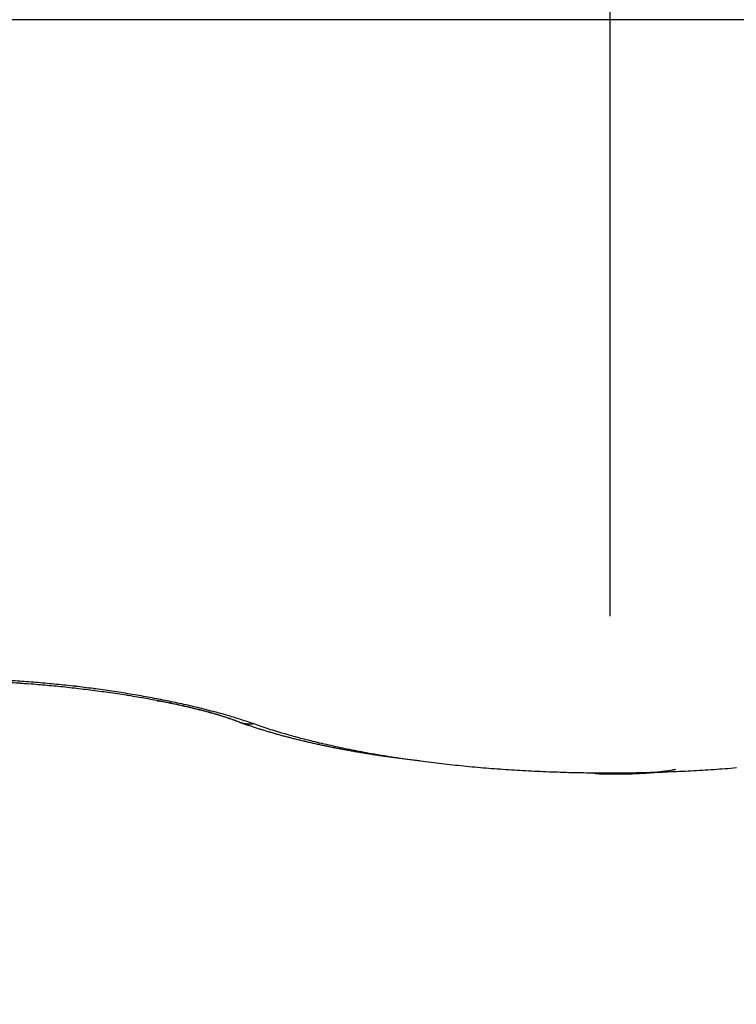
# Model space of a CAD drawing. Units: millimetres. Extents: x -1953 to 10124, y -2188 to 2391.
# Drawn here: x 5113 to 5114, y 2243 to 2245 of the extents above; entities that cross this region are included whole.
import ezdxf

# ---------------------------------------------------------------- set-up
doc = ezdxf.new("R2010")
doc.units = ezdxf.units.MM
doc.linetypes.add('STRICHPUNKT2', pattern=[12.7, 6.35, -3.175, 0, -3.175])
for name, color, linetype in [('centerline-Mittellinie', 92, 'STRICHPUNKT2'), ('hatching-Schraffur', 5, 'Continuous'), ('helpline-Hilfslinie', 2, 'Continuous'), ('outline-Körperkante', 7, 'Continuous')]:
    doc.layers.add(name, color=color, linetype=linetype)

# ---------------------------------------------------------------- blocks, each defined once
blk = doc.blocks.new('Verschalung WinDrive2201')
at = {"layer": 'hatching-Schraffur'}
h = blk.add_hatch(dxfattribs=at)
h.set_pattern_fill('ANSI31', color=256, scale=0.5, style=0)
h.set_pattern_definition([(45, (-116.6368, -261.4505), (-1.122532, 1.122532), [])])
h.paths.add_polyline_path([(-2, -98), (-9.7914, -98), (-18.4517, -93), (-23, -93), (-23, -95.5), (-22.2022, -95.5), (-21.5094, -94.3), (-20.6434, -94.8), (-20.3547, -94.3), (-19.4887, -94.8), (-19.2, -94.3), (-12.7914, -98), (-44.25, -98, -1), (-45.75, -98), (-48.25, -98, -1), (-49.75, -98), (-52.25, -98, -1), (-53.75, -98), (-56.25, -98, -1), (-57.75, -98), (-60.25, -98, -1), (-61.75, -98), (-65, -98), (-65, -100), (0, -100), (0, -74.1), (-4, -73.25), (-4, -70.75), (0, -69.9), (0, -8.25), (-2, -8.25), (-2, -14.25), (-4.5, -14.25), (-4.5, -11.75), (-6, -11.75), (-6, -15.75), (-2, -15.75), (-2, -20.4804), (-1.7, -21), (-2, -21.5196), (-2, -68.2803), (-6, -69.1303), (-6, -74.8697), (-2, -75.7197)])
h.paths.add_polyline_path([(-2, -2.25), (-2, -8.25), (0, -8.25), (0, 0), (-82, 0), (-82, -1), (-69, -1), (-68, -2), (-63.75, -2, 1), (-62.25, -2), (-19.75, -2, 1), (-18.25, -2), (-6, -2), (-6, -4.75), (-4.5, -4.75), (-4.5, -2.25)])
blk = doc.blocks.new('WinDrive2201_Drive')
at = {"layer": 'centerline-Mittellinie'}
blk.add_line((7, -6.4971), (7, -15.0077), dxfattribs=at)
at = {"layer": 'outline-Körperkante'}
for p, q in [((11.9141, -11.7575), (2.0859, -11.7575)), ((6.1725, -13.0019), (6.1771, -13.0027)), ((6.3232, -13.0411), (6.324, -13.0414)), ((6.3232, -13.0411), (6.3298, -13.0434)), ((6.3486, -13.0437), (6.3624, -13.0484)), ((6.9672, -13.1333), (6.968, -13.1335)), ((7.0002, -13.1336), (7.0002, -13.1337)), ((7.0002, -13.1357), (7.0033, -13.1357))]:
    blk.add_line(p, q, dxfattribs=at)
for centre, radius, start, end in [((5.7921, -14.8866), 1.9246, 86.1453, 86.6372), ((5.7914, -14.8777), 1.9121, 86.0764, 86.5569), ((5.7886, -14.9595), 1.9975, 85.7068, 86.1856), ((5.7864, -14.9818), 2.0162, 85.6736, 86.1351), ((5.7838, -15.0203), 2.0586, 85.2314, 85.6996), ((5.7785, -15.0752), 2.11, 85.2044, 85.6506), ((5.7804, -15.0674), 2.1058, 84.7868, 85.2473), ((5.7762, -15.1047), 2.1433, 84.3099, 84.7648), ((5.773, -15.1518), 2.1867, 84.7953, 85.2293), ((5.7679, -15.2168), 2.252, 84.3912, 84.816), ((5.7619, -15.2626), 2.2982, 83.9376, 84.3556), ((5.7754, -15.1238), 2.1624, 83.8863, 84.3383), ((5.7598, -15.2921), 2.3277, 83.5468, 83.9609), ((5.774, -15.1322), 2.1709, 83.4232, 83.8742), ((5.7588, -15.3051), 2.3407, 83.1456, 83.5579), ((5.774, -15.1265), 2.1652, 82.9524, 83.4047), ((5.7594, -15.2964), 2.332, 82.7233, 83.1365), ((5.7766, -15.1053), 2.1439, 82.4971, 82.9529), ((5.7616, -15.2755), 2.3109, 82.2943, 82.7104), ((5.7814, -15.0663), 2.1045, 82.0247, 82.4874), ((5.7658, -15.2357), 2.271, 81.8434, 82.265), ((5.7864, -15.0265), 2.0645, 81.5394, 82.0088), ((5.7749, -15.1777), 2.2123, 81.4353, 81.8651), ((5.7932, -14.9821), 2.0196, 81.0673, 81.544), ((5.7977, -14.9529), 1.99, 80.5855, 81.0658), ((5.7985, -14.9413), 1.9784, 80.0761, 80.5547), ((5.7856, -15.101), 2.1348, 80.9695, 81.4111), ((5.7966, -15.0216), 2.0547, 80.4728, 80.9266), ((5.8113, -14.9381), 1.9699, 80.0226, 80.4901), ((5.8043, -14.9197), 1.9561, 79.6531, 80.1321), ((5.8318, -14.8158), 1.8459, 79.501, 79.9928), ((5.8061, -14.8953), 1.9318, 79.0971, 79.5764), ((5.8579, -14.6648), 1.6927, 78.9088, 79.4367), ((5.8196, -14.8335), 1.8686, 78.6569, 79.1459), ((5.8743, -14.5918), 1.6177, 79.0469, 79.2102), ((5.8826, -14.5625), 1.5874, 78.9751, 79.1405), ((5.8725, -14.592), 1.6185, 78.3833, 78.9231), ((5.8918, -14.5251), 1.5489, 78.878, 79.0461), ((5.8343, -14.7511), 1.7849, 78.0948, 78.6002), ((5.8952, -14.4873), 1.5111, 78.5547, 78.726), ((5.9051, -14.4474), 1.47, 78.4523, 78.6268), ((5.8738, -14.579), 1.6054, 77.8046, 78.3346), ((5.9116, -14.4124), 1.4345, 78.2478, 78.4256), ((5.8407, -14.7267), 1.7598, 77.6307, 78.1332), ((5.8318, -14.7624), 1.7965, 77.1154, 77.5962), ((5.9214, -14.374), 1.3949, 78.1411, 78.3223), ((5.9251, -14.333), 1.354, 77.7487, 77.9335), ((5.935, -14.2983), 1.318, 77.6634, 77.852), ((5.9276, -14.3162), 1.3372, 77.0509, 77.6797), ((5.9449, -14.2614), 1.2798, 77.5484, 77.7409), ((5.9518, -14.2276), 1.2453, 77.3293, 77.5258), ((5.9588, -14.1887), 1.2058, 77.0473, 77.2481), ((5.9996, -13.9955), 1.0085, 76.1256, 76.9505), ((5.9688, -14.1529), 1.1687, 76.9233, 77.1285), ((5.8783, -14.5487), 1.5778, 76.4897, 77.0336), ((5.9758, -14.1179), 1.1331, 76.6625, 76.8723), ((5.9831, -14.0806), 1.095, 76.3643, 76.579), ((5.9929, -14.0494), 1.0624, 76.2631, 76.4829), ((5.9725, -14.1335), 1.149, 75.7944, 76.4642), ((6.0002, -14.0132), 1.0256, 75.9547, 76.1798), ((5.9481, -14.2526), 1.2736, 75.758, 76.43), ((6.0075, -13.9806), 0.9921, 75.6744, 75.905), ((6.0173, -13.9457), 0.9559, 75.4932, 75.7296), ((5.4344, -16.2628), 3.3453, 75.6056, 75.8103), ((6.0247, -13.9142), 0.9235, 75.2024, 75.4448), ((6.0344, -13.8809), 0.8889, 75.0112, 75.2599), ((5.9044, -14.4513), 1.4769, 75.4744, 76.0115), ((6.0416, -13.8512), 0.8583, 74.7093, 74.9645), ((6.062, -13.752), 0.7575, 73.3016, 74.375), ((6.0514, -13.8208), 0.8264, 74.5473, 74.8097), ((6.0592, -13.7862), 0.7909, 74.1517, 74.4218), ((5.3456, -16.6143), 3.711, 75.3069, 75.4981), ((6.0661, -13.7596), 0.7635, 73.8308, 74.108), ((5.9986, -14.0643), 1.0788, 73.7096, 74.5048), ((6.0742, -13.7346), 0.7372, 73.6107, 73.894), ((6.1307, -13.5172), 0.5129, 70.8525, 73.1176), ((6.0835, -13.6994), 0.7008, 73.2298, 73.5241), ((6.0968, -13.6599), 0.6592, 73.0381, 73.3477), ((6.0986, -13.649), 0.6482, 72.5981, 72.9082), ((6.0959, -13.6623), 0.6617, 72.4176, 72.7153), ((6.1185, -13.5855), 0.5817, 71.9209, 72.2604), ((5.9432, -14.1073), 1.1319, 70.3861, 71.6836), ((6.1523, -13.481), 0.4719, 71.4592, 71.88), ((6.0719, -13.81), 0.8142, 72.1002, 73.6364), ((6.1268, -13.5654), 0.56, 71.4, 71.7301), ((5.8308, -14.4373), 1.4808, 71.196, 71.3079), ((6.1687, -13.4359), 0.4239, 70.3163, 70.8036), ((6.1948, -13.3624), 0.3459, 69.3782, 70.2764), ((6.0159, -13.8504), 0.8657, 69.2121, 69.6758), ((5.7564, -14.8493), 1.9002, 71.8407, 72.6809), ((6.3408, -12.9924), 0.0518, 251.0754, 252.0547), ((6.3403, -12.9926), 0.0515, 252.4974, 253.4867), ((6.3406, -12.9934), 0.0507, 252.9309, 253.9211), ((6.341, -12.9927), 0.0516, 253.742, 254.7236), ((6.3401, -12.9926), 0.0514, 255.6343, 256.6106), ((6.341, -12.9926), 0.0516, 255.6368, 256.6081), ((6.3408, -12.9925), 0.0516, 256.9165, 257.8832), ((6.6437, -12.1373), 0.959, 250.8937, 251.3181), ((6.3405, -12.9924), 0.0517, 258.2101, 259.1701), ((6.3408, -12.9923), 0.0519, 258.8623, 259.817), ((6.3405, -12.9914), 0.0527, 260.28, 261.2278), ((6.3408, -12.9918), 0.0523, 260.8337, 261.7753), ((6.3411, -12.9909), 0.0533, 261.5897, 262.5234), ((6.3408, -12.9907), 0.0535, 262.9035, 263.8314), ((6.3411, -12.991), 0.0532, 263.4952, 264.4166), ((6.3348, -12.9213), 0.1232, 275.5646, 276.4534), ((6.3407, -12.99), 0.0542, 264.8904, 265.8029), ((6.6545, -12.1073), 0.9908, 251.2817, 251.697), ((6.3417, -12.9899), 0.0544, 264.8426, 265.7417), ((6.3406, -12.9893), 0.0549, 266.8875, 267.7865), ((6.3414, -12.9904), 0.0538, 266.8523, 267.7591), ((6.3411, -12.9885), 0.0556, 268.2144, 269.0899), ((6.3413, -12.9843), 0.0599, 268.9195, 269.7324), ((6.3408, -12.9884), 0.0558, 270.2244, 271.108), ((6.3412, -12.9959), 0.0483, 270.8002, 271.8336), ((6.341, -12.9844), 0.0598, 271.7018, 272.4887), ((6.6629, -12.0825), 1.017, 251.6865, 252.0944), ((6.338, -12.8979), 0.1463, 272.1765, 272.4665), ((6.3411, -12.9935), 0.0507, 273.6759, 274.7525), ((6.3419, -12.9979), 0.0463, 274.1809, 275.9956), ((6.6695, -12.0585), 1.0419, 252.1553, 252.558), ((6.6783, -12.0358), 1.0662, 252.4707, 252.8676), ((6.6705, -12.134), 0.965, 251.3794, 252.2624), ((6.6856, -12.0102), 1.0928, 252.8992, 253.2905), ((6.6932, -11.983), 1.121, 253.3191, 253.7045), ((6.6907, -12.071), 1.0311, 252.2613, 253.107), ((6.7002, -11.9602), 1.1449, 253.6884, 254.0687), ((6.7091, -11.9324), 1.1741, 254.0209, 254.3957), ((6.7129, -12.0023), 1.1033, 253.0383, 253.8456), ((6.7161, -11.9072), 1.2002, 254.3978, 254.7677), ((6.7219, -11.8786), 1.2294, 254.8579, 255.2226), ((6.734, -11.9309), 1.1777, 253.827, 254.5995), ((6.7304, -11.8543), 1.255, 255.1318, 255.492), ((6.7376, -11.8249), 1.2853, 255.5071, 255.8623), ((6.7541, -11.8596), 1.2519, 254.5798, 255.3201), ((6.7444, -11.7984), 1.3126, 255.8575, 256.2083), ((6.7516, -11.7698), 1.3421, 256.202, 256.5482), ((6.7738, -11.7871), 1.3269, 255.2875, 255.9997), ((6.7583, -11.741), 1.3717, 256.5564, 256.8985), ((6.7653, -11.7116), 1.4019, 256.8886, 257.2262), ((6.7928, -11.7136), 1.4029, 255.9769, 256.6625), ((6.772, -11.6838), 1.4305, 257.2148, 257.5485), ((6.8105, -11.6403), 1.4783, 256.6491, 257.3114), ((6.7789, -11.6538), 1.4612, 257.5357, 257.8652), ((6.7836, -11.6256), 1.4898, 257.9171, 258.2429), ((6.7923, -11.5946), 1.5219, 258.1611, 258.4828), ((6.8272, -11.5657), 1.5547, 257.3156, 257.9559), ((6.797, -11.563), 1.5539, 258.544, 258.8621), ((6.8035, -11.5345), 1.5831, 258.8302, 259.1447), ((6.8435, -11.493), 1.6292, 257.9278, 258.5489), ((6.8074, -11.506), 1.6118, 259.2004, 259.5122), ((6.8148, -11.4697), 1.6488, 259.4893, 259.7967), ((6.8596, -11.4203), 1.7036, 258.5016, 259.1043), ((6.8228, -11.431), 1.6884, 259.7626, 260.0649), ((6.8266, -11.4114), 1.7083, 260.0517, 260.3532), ((6.8726, -11.3495), 1.7756, 259.1256, 259.7125), ((6.8268, -11.41), 1.7097, 260.3542, 260.659), ((6.8378, -11.3367), 1.7838, 260.6914, 260.9839), ((6.8863, -11.2773), 1.8492, 259.6954, 260.2671), ((6.864, -11.1836), 1.9391, 260.9282, 261.1983), ((6.8411, -11.3076), 1.8131, 261.3152, 261.6111), ((6.8987, -11.2109), 1.9167, 260.2381, 260.797), ((6.8089, -11.5357), 1.5828, 261.5608, 261.9109), ((6.8717, -11.1209), 2.0023, 261.8016, 262.0626), ((6.9099, -11.1416), 1.9868, 260.7967, 261.3429), ((7.366, -7.6372), 5.5209, 261.9737, 262.0597), ((6.8243, -11.4317), 1.688, 262.4811, 262.848), ((6.9189, -11.0772), 2.0519, 261.3655, 261.901), ((6.8102, -11.5597), 1.5592, 262.7759, 263.3955), ((6.9312, -11.0015), 2.1285, 261.8593, 262.3816), ((7.144, -8.8328), 4.3064, 263.156, 263.4515), ((6.9428, -10.9209), 2.21, 262.3599, 262.8681), ((6.9524, -10.8413), 2.2902, 262.8785, 263.3739), ((6.9607, -10.7661), 2.3658, 263.3829, 263.8671), ((6.9706, -10.6947), 2.4378, 263.815, 264.289), ((6.9759, -10.6298), 2.503, 264.3177, 264.7829), ((6.9828, -10.5669), 2.5663, 264.7568, 265.214), ((6.9862, -10.5115), 2.6218, 265.2396, 265.6901), ((6.9916, -10.4611), 2.6724, 265.6567, 266.1012), ((6.9936, -10.4165), 2.717, 266.1232, 266.563), ((6.9977, -10.3772), 2.7565, 266.5266, 266.9621), ((6.9973, -10.347), 2.7867, 267.0043, 267.4368), ((7.0005, -10.3197), 2.8141, 267.3968, 267.8268), ((6.9992, -10.3033), 2.8304, 267.8639, 268.2925), ((7.0005, -10.2897), 2.8441, 268.2745, 268.7021), ((7.0003, -10.2842), 2.8495, 268.7088, 269.1365), ((7.0001, -10.2863), 2.8475, 269.1399, 269.5683), ((6.9848, -13.0524), 0.0828, 258.2717, 258.8296), ((6.9844, -13.0525), 0.0826, 259.098, 259.6627), ((6.9843, -13.0519), 0.0832, 259.7942, 260.3533), ((7, -10.2978), 2.8359, 269.5696, 270), ((7, -10.2949), 2.8388, 270, 270.4301), ((7.0409, -13.1369), 0.0408, 175.5098, 175.6928), ((6.9998, -10.2814), 2.8523, 270.4316, 270.8595), ((6.9995, -10.2756), 2.8581, 270.8641, 271.2906), ((7.0004, -10.2728), 2.8609, 271.2714, 271.6967), ((7.0267, -12.5453), 0.59, 274.0338, 274.3268), ((7.0295, -12.5701), 0.5651, 274.2316, 274.5366), ((7.0326, -12.5944), 0.5406, 274.4144, 274.7334), ((7.0318, -12.6157), 0.5194, 275.0121, 275.3421), ((7.0346, -12.6337), 0.5013, 275.2152, 275.5562), ((7.0381, -12.6575), 0.4773, 275.4171, 275.7741), ((6.9987, -10.2801), 2.8537, 271.7353, 272.1605), ((7.0393, -12.6857), 0.449, 275.9802, 276.3601), ((7.0393, -12.6903), 0.4445, 276.4289, 276.8092), ((7.0384, -12.6756), 0.4592, 276.6995, 277.064), ((7.0447, -12.7309), 0.4035, 277.1543, 277.5752), ((7.055, -12.807), 0.3267, 277.5433, 278.0725), ((7.0457, -12.7348), 0.3995, 277.9273, 278.3329), ((6.929, -11.9316), 1.2112, 278.2926, 278.413), ((7.0583, -12.8299), 0.3037, 279.0686, 279.6824), ((6.9998, -10.2926), 2.8411, 272.1482, 272.574), ((7.0664, -12.8781), 0.2548, 279.7129, 280.8352), ((6.9955, -12.4725), 0.6665, 280.2699, 280.8286), ((7.0012, -10.3131), 2.8206, 272.5644, 272.9919), ((7.0015, -10.3384), 2.7953, 273.012, 273.4417), ((7.0037, -10.374), 2.7596, 273.4404, 273.8734), ((7.0064, -10.4131), 2.7204, 273.8731, 274.31), ((7.0085, -10.4606), 2.6729, 274.3419, 274.7838), ((6.9846, -13.049), 0.0861, 260.5004, 261.0399), ((6.9858, -13.0479), 0.0874, 260.3929, 260.9177), ((6.9858, -13.0435), 0.0918, 261.3174, 261.8287), ((6.9858, -13.0424), 0.0928, 261.9217, 262.4201), ((6.9871, -13.0396), 0.0958, 261.9295, 262.4124), ((6.987, -13.0357), 0.0997, 262.7275, 263.1966), ((6.987, -13.0337), 0.1017, 263.3543, 263.8081), ((6.9881, -13.0293), 0.1062, 263.4399, 263.8797), ((6.988, -13.0254), 0.1099, 264.1474, 264.5715), ((6.9892, -13.0218), 0.1137, 264.1544, 264.5645), ((6.989, -13.0158), 0.1196, 264.9236, 265.3178), ((6.9887, -13.0129), 0.1225, 265.5736, 265.9536), ((6.9899, -13.0061), 0.1294, 265.6331, 265.9971), ((6.9911, -13.0025), 0.1331, 265.5888, 265.9385), ((6.9907, -12.9945), 0.141, 266.3438, 266.6775), ((6.9919, -12.9882), 0.1474, 266.351, 266.6704), ((6.9913, -12.9786), 0.1569, 267.0892, 267.3926), ((6.9925, -12.9729), 0.1627, 267.0627, 267.3518), ((6.9917, -12.9613), 0.1742, 267.7934, 268.0665), ((6.9929, -12.9518), 0.1838, 267.8005, 268.0594), ((6.9941, -12.9401), 0.1956, 267.8083, 268.0516), ((6.9954, -12.9277), 0.2079, 267.8155, 268.0444), ((6.9941, -12.909), 0.2266, 268.5299, 268.7423), ((6.9953, -12.8971), 0.2385, 268.5199, 268.7194), ((6.9935, -12.8766), 0.259, 269.225, 269.4108), ((6.998, -12.8506), 0.2851, 268.5516, 268.7205), ((6.996, -12.8105), 0.3252, 269.2439, 269.392), ((6.9969, -12.7949), 0.3408, 269.2545, 269.3974), ((6.9979, -12.7814), 0.3543, 269.2711, 269.4118), ((6.9946, -12.6845), 0.4511, 269.9473, 270.0527), ((7.0051, -12.4184), 0.7173, 269.1962, 269.2553), ((6.9963, -12.6041), 0.5316, 269.9483, 270.0517), ((7.0024, -12.4059), 0.7298, 269.557, 269.674), ((6.9992, -11.0285), 2.1071, 269.9735, 270.0265), ((7.0327, -13.1367), 0.0327, 175.1308, 175.3419), ((7.028, -13.1367), 0.0279, 174.6923, 174.9188), ((7.0282, -13.1366), 0.0282, 175.114, 175.3587), ((7.0218, -13.1365), 0.0218, 174.1572, 174.4216), ((7.022, -13.1345), 0.0219, 179.8562, 180.1438), ((7.0184, -13.1364), 0.0184, 174.1331, 174.4457), ((7.0152, -13.1347), 0.0151, 179.8287, 180.1713), ((7.0138, -13.1363), 0.0138, 173.4721, 173.8475), ((7.0112, -13.1348), 0.0111, 179.7926, 180.2074), ((7.0101, -13.1349), 0.01, 179.7708, 180.2292), ((7.009, -13.135), 0.00895, 179.7438, 180.2562), ((7.0071, -13.1351), 0.00699, 179.713, 180.287), ((7.0063, -13.1352), 0.00619, 179.676, 180.324), ((7.0048, -13.1352), 0.00471, 179.635, 180.365), ((7.0042, -13.1353), 0.00406, 179.5768, 180.4232), ((7.003, -13.1353), 0.00287, 179.5009, 180.4991), ((7.0026, -13.1349), 0.00256, 190.7386, 191.8812), ((7.0019, -13.1354), 0.00183, 179.3737, 180.6263), ((7.0015, -13.1351), 0.00143, 193.2104, 194.8621), ((7.0011, -13.1355), 0.000933, 178.7711, 181.2289), ((7.0008, -13.1353), 0.000747, 197.2221, 199.6478), ((7.0019, -13.135), 0.00185, 197.9461, 198.9238), ((7.0004, -13.1355), 0.00028, 204.2733, 208.8568), ((7.0381, -13.1368), 0.0381, 175.5032, 175.6994), ((7.0002, -13.1356), 0.0000909, 199.4984, 213.6317), ((7.0003, -13.1355), 0.000166, 230.0746, 242.5453), ((6.9977, -10.8885), 2.2472, 270.1431, 270.223), ((7.0004, -10.7581), 2.3775, 270.1453, 270.2208), ((6.9968, -10.8917), 2.244, 270.3261, 270.4061), ((7.0022, -11.237), 1.8987, 270.3189, 270.4133), ((7.0011, -11.4382), 1.6975, 270.4982, 270.6036), ((7.0056, -11.5837), 1.552, 270.4933, 270.6085), ((7.0053, -11.7007), 1.4349, 270.6722, 270.7968), ((7.0057, -11.8236), 1.312, 270.8532, 270.989), ((7.0063, -11.9133), 1.2224, 271.0323, 271.1781), ((7.0111, -12.0034), 1.1322, 271.0304, 271.1873), ((7.0086, -12.0749), 1.0607, 271.3996, 271.5665), ((7.0103, -12.1426), 0.9931, 271.5792, 271.7575), ((7.0149, -12.1966), 0.9389, 271.574, 271.7627), ((7.0139, -12.2566), 0.879, 271.9519, 272.1522), ((7.0158, -12.2976), 0.8379, 272.1258, 272.3366), ((7.018, -12.3473), 0.7882, 272.3214, 272.544), ((7.0202, -12.386), 0.7494, 272.5114, 272.7448), ((7.0226, -12.4228), 0.7125, 272.6928, 272.9383), ((7.0227, -12.4557), 0.6797, 273.0724, 273.329), ((7.0232, -12.4892), 0.6462, 273.4535, 273.7227), ((7.0279, -12.515), 0.6202, 273.4479, 273.7284)]:
    blk.add_arc(centre, radius, start, end, dxfattribs=at)
blk = doc.blocks.new('SR_Motorenblock_+4mm')
at = {"layer": 'outline-Körperkante'}
for name, p in [('Verschalung WinDrive2201', (142, 100.0015, -25)), ('WinDrive2201_Drive', (64.7, 97.0015, -25))]:
    blk.add_blockref(name, p, dxfattribs=at)
blk = doc.blocks.new('SR_WD2201_LR32_THERM_EB_OF_Sturz')
at = {"layer": 'helpline-Hilfslinie', "color": 2}
blk.add_blockref('SR_Motorenblock_+4mm', (123.4926, 2244.9995), dxfattribs=at)

msp = doc.modelspace()

# ---------------------------------------------------------------- block references
msp.add_blockref('SR_WD2201_LR32_THERM_EB_OF_Sturz', (4919.0211, -85.6968, 50))

doc.saveas('drawing.dxf')
